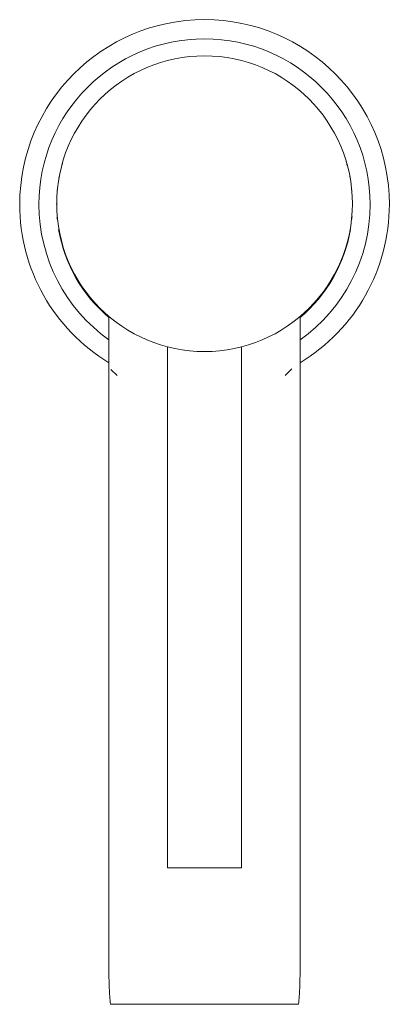
# Model space of a CAD drawing. Units: millimetres. Extents: x -6392 to -5744, y -4819 to 1083.
# Drawn here: x -5794 to -5744, y -4819 to -4686 of the extents above; entities that cross this region are included whole.
import ezdxf

# ---------------------------------------------------------------- set-up
doc = ezdxf.new("R2010")
doc.units = ezdxf.units.MM
doc.layers.add('P-SANR-FIXT', color=6, linetype='Continuous', lineweight=18)

# ---------------------------------------------------------------- blocks, each defined once
blk = doc.blocks.new('01-2103-11SD-GRICOL MONOMANDO LAVAMANOS VIVALDI - 01-2103-11SD-266126-Vista Superior')
at = {"layer": 'P-SANR-FIXT'}
for p, q in [((-4221.5, -4725.96), (-4221.5, -4814.63)), ((-4195.65, -4814.63), (-4195.65, -4725.96)), ((-4213.57, -4730.06), (-4213.57, -4800.52)), ((-4203.57, -4800.52), (-4203.57, -4730.06)), ((-4220.4, -4733.94), (-4221.23, -4733.11)), ((-4197.67, -4733.94), (-4196.76, -4733.03)), ((-4203.57, -4800.52), (-4213.57, -4800.52))]:
    blk.add_line(p, q, dxfattribs=at)
at = {"layer": 'P-SANR-FIXT', "flags": 128}
blk.add_lwpolyline([(-4195.85, -4818.98), (-4196.62, -4818.98), (-4197.94, -4818.98), (-4199.75, -4818.98), (-4201.96, -4818.98), (-4204.48, -4818.98), (-4207.19, -4818.98), (-4209.96, -4818.98), (-4212.66, -4818.98), (-4215.18, -4818.98), (-4217.4, -4818.98), (-4219.21, -4818.98), (-4220.53, -4818.98), (-4221.3, -4818.98)], dxfattribs=at)
at = {"layer": 'P-SANR-FIXT'}
for centre, radius, start, end in [((-4208.57, -4710.81), 25, 0, 180), ((-4208.57, -4710.81), 22.4, 0, 180), ((-4208.57, -4710.7), 20, 0, 180), ((-4208.57, -4710.81), 20.02, 163.125, 164.6695), ((-4208.57, -4710.81), 20.02, 15.3305, 16.875), ((-4208.57, -4710.81), 20.02, 168.75, 169.6791), ((-4208.57, -4710.81), 20.02, 10.3209, 11.25), ((-4208.57, -4710.81), 20.02, 174.375, 174.6832), ((-4208.57, -4710.81), 20.02, 5.3168, 5.625), ((-4208.57, -4710.81), 25, 180, 238.8565), ((-4208.57, -4710.81), 22.4, 180, 234.7455), ((-4208.57, -4710.81), 20.02, 179.6902, 180), ((-4208.57, -4710.7), 20, 180, 360), ((-4208.57, -4710.81), 22.4, 305.2545, 0), ((-4208.57, -4710.81), 25, 301.1435, 0), ((-4208.57, -4710.81), 20.02, 0, 0.3098), ((-4208.57, -4710.81), 20.02, 184.677, 185.625), ((-4208.57, -4710.81), 20.02, 354.375, 355.323), ((-4208.57, -4710.81), 20.02, 189.6749, 229.7486), ((-4208.57, -4710.81), 20.02, 310.2514, 350.3251)]:
    blk.add_arc(centre, radius, start, end, dxfattribs=at)
for points in [[(-4221.5, -4814.63), (-4221.5, -4815.35), (-4221.47, -4816.81), (-4221.37, -4818.26), (-4221.3, -4818.98)], [(-4195.85, -4818.98), (-4195.78, -4818.26), (-4195.68, -4816.81), (-4195.65, -4815.35), (-4195.65, -4814.63)]]:
    blk.add_open_spline(points, degree=3, dxfattribs=at)

msp = doc.modelspace()

# ---------------------------------------------------------------- block references
at = {"layer": 'P-SANR-FIXT'}
msp.add_blockref('01-2103-11SD-GRICOL MONOMANDO LAVAMANOS VIVALDI - 01-2103-11SD-266126-Vista Superior', (-1560.48, 0), dxfattribs=at)

doc.saveas('drawing.dxf')
